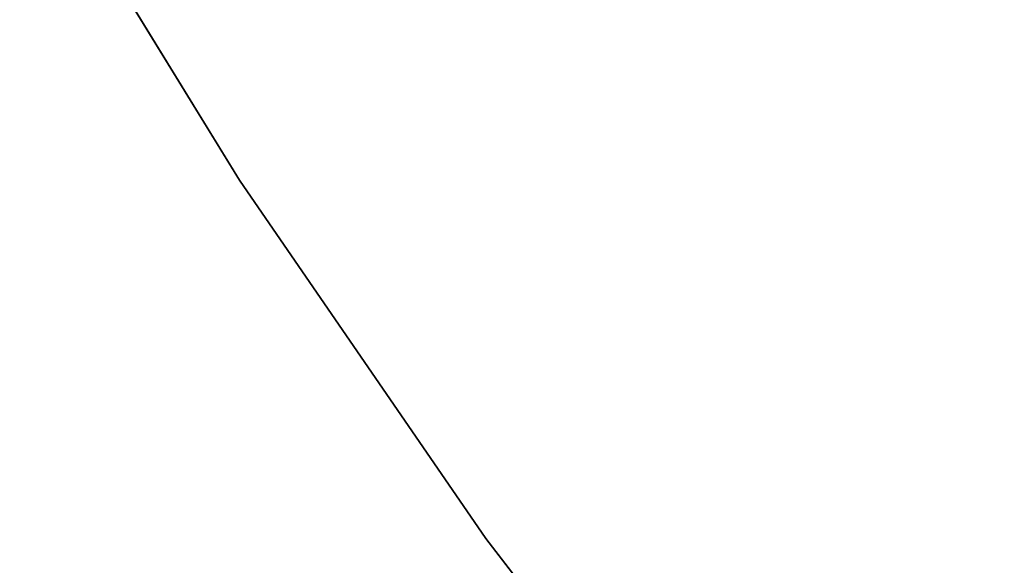
# Model space of a CAD drawing. Units: inches. Extents: x -25.9 to 25.9, y -37 to 0.
# Drawn here: x -25.9 to -15.2, y -23.2 to -17.3 of the extents above; entities that cross this region are included whole.
import ezdxf

# ---------------------------------------------------------------- set-up
doc = ezdxf.new("R2010")
doc.units = ezdxf.units.IN
doc.header["$MEASUREMENT"] = 0
doc.layers.add('TABLE-TOPEDGE', color=6, linetype='Continuous')
doc.layers.add('TABLE-TOPLAM', color=6, linetype='Continuous')

msp = doc.modelspace()

# ---------------------------------------------------------------- linework, layer by layer
at = {"layer": 'TABLE-TOPEDGE'}
for points in [[(-25.9, -15.136, 28.5), (-25.9, -15.136, 27.324), (-23.505, -19.042, 27.324), (-23.505, -19.042, 28.5)], [(-23.505, -19.042, 28.5), (-23.505, -19.042, 27.324), (-20.819, -22.947, 27.324), (-20.819, -22.947, 28.5)], [(-20.819, -22.947, 28.5), (-20.819, -22.947, 27.324), (-17.93, -26.706, 27.324), (-17.93, -26.706, 28.5)]]:
    msp.add_3dface(points, dxfattribs=at)
at = {"layer": 'TABLE-TOPLAM'}
for points, invisible_edges in [([(-25.9, -15.136, 28.5), (-23.505, -19.042, 28.5), (0, 0, 28.5), (-25.9, -15.136, 28.5)], 6), ([(-25.9, -15.136, 27.324), (0, 0, 27.324), (-23.505, -19.042, 27.324), (-25.9, -15.136, 27.324)], 3), ([(-23.505, -19.042, 28.5), (-20.819, -22.947, 28.5), (0, 0, 28.5), (-23.505, -19.042, 28.5)], 6), ([(-23.505, -19.042, 27.324), (0, 0, 27.324), (-20.819, -22.947, 27.324), (-23.505, -19.042, 27.324)], 3), ([(-20.819, -22.947, 28.5), (-17.93, -26.706, 28.5), (0, 0, 28.5), (-20.819, -22.947, 28.5)], 6), ([(-20.819, -22.947, 27.324), (0, 0, 27.324), (-17.93, -26.706, 27.324), (-20.819, -22.947, 27.324)], 3), ([(-17.93, -26.706, 28.5), (-14.489, -30.726, 28.5), (0, 0, 28.5), (-17.93, -26.706, 28.5)], 6), ([(-17.93, -26.706, 27.324), (0, 0, 27.324), (-14.489, -30.726, 27.324), (-17.93, -26.706, 27.324)], 3)]:
    msp.add_3dface(points, dxfattribs=dict(at, invisible_edges=invisible_edges))

doc.saveas('drawing.dxf')
